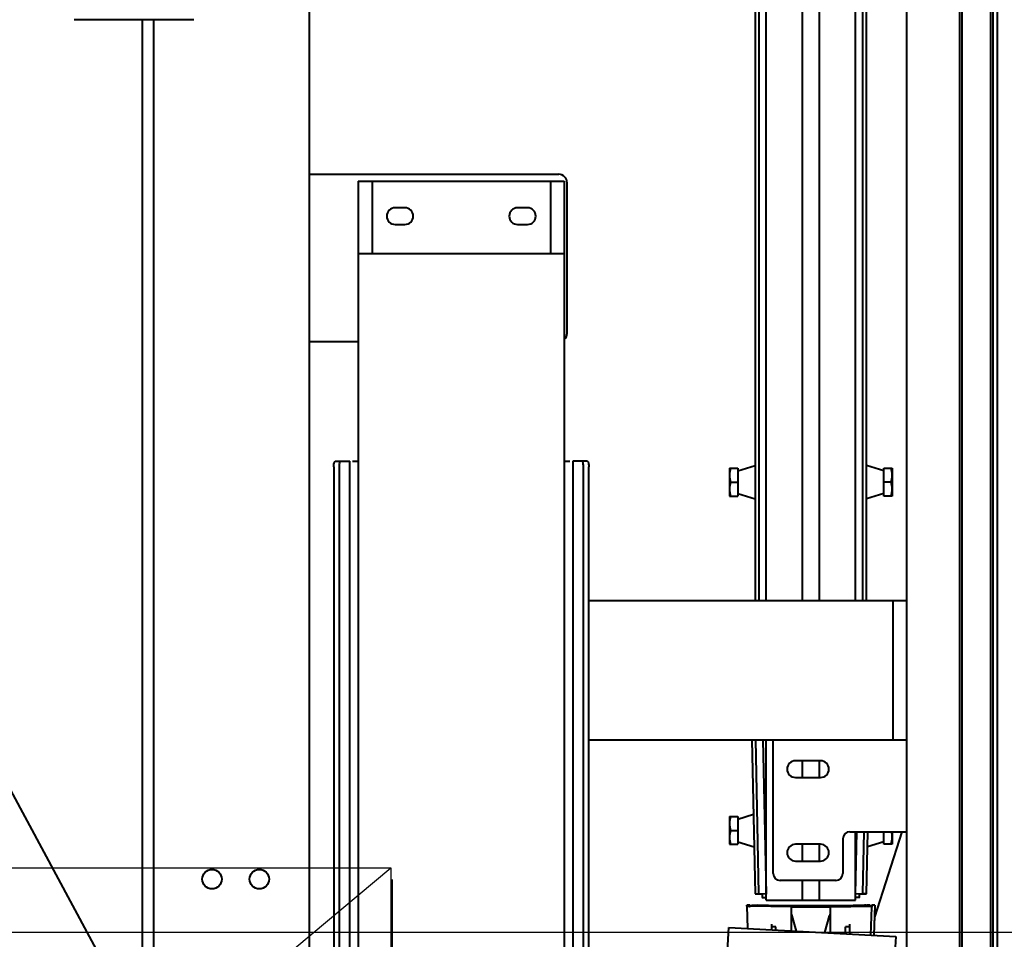
# Model space of a CAD drawing. Units: millimetres. Extents: x 486005 to 499873, y 1562647 to 1618297.
# Drawn here: x 494769 to 495122, y 1567119 to 1567449 of the extents above; entities that cross this region are included whole.
import ezdxf

# ---------------------------------------------------------------- set-up
doc = ezdxf.new("R2010")
doc.units = ezdxf.units.MM
doc.layers.add('Paleta', color=252, linetype='Continuous')
doc.layers.add('конв Липсия', color=7, linetype='Continuous')
doc.styles.add('Note Text (DIN)', font='ISOCPEUR.TTF')
doc.dimstyles.new('Default (DIN)', dxfattribs={"dimscale": 35, "dimtxt": 3.5, "dimasz": 2.5, "dimexe": 3.175, "dimexo": 0.8, "dimgap": 0.8, "dimtad": 1, "dimdec": 0, "dimrnd": 1e-08, "dimzin": 0, "dimtxsty": 'Note Text (DIN)', "dimcen": 0.09, "dimdle": 10, "dimclrd": 256, "dimclre": 256, "dimclrt": 256, "dimadec": 0, "dimazin": 0, "dimtfac": 1, "dimtdec": 0, "dimtmove": 0, "dimatfit": 3, "dimfxl": 1, "dimtolj": 1, "dimtzin": 0, "dimlwd": -1, "dimlwe": -1, "dimarcsym": 0})

# ---------------------------------------------------------------- blocks, each defined once
blk = doc.blocks.new('A$C13FB47D3')
blk.add_line((2890.76, 995), (109, 995))
blk = doc.blocks.new('A$C47B3716E')
at = {"layer": 'конв Липсия', "lineweight": 40}
for p, q in [((2173.84, 5916.06), (3838.77, 2829)), ((3842.35, 3429), (3842.35, 3659.1)), ((3855.25, 3429), (3855.25, 3662.5)), ((3819.25, 3655.5), (3819.25, 3429)), ((3820.55, 3655.5), (3820.55, 3429)), ((3823.25, 3429), (3823.25, 3655.5)), ((3836.15, 3655.5), (3836.15, 3429)), ((3857.95, 3429), (3857.95, 3658)), ((3859.25, 3429), (3859.25, 3658)), ((3873.75, 2106), (3873.75, 3658)), ((3892.75, 1900), (3892.75, 3658)), ((3893.65, 1900), (3893.65, 3658)), ((3903.85, 1914.7), (3903.85, 3652.5)), ((3904.75, 1914.7), (3904.75, 3652.5)), ((3906.25, 1914.7), (3906.25, 3652.5)), ((3906.25, 1914.7), (3906.25, 3652.5)), ((3659.25, 1854), (3659.25, 3641.6)), ((3617.75, 3637.5), (3574.75, 3637.5)), ((3599.25, 1859), (3599.25, 3637.5)), ((3603.25, 3637.5), (3603.25, 1859)), ((3659.25, 3582), (3748.75, 3582)), ((3676.75, 3579.5), (3750.75, 3579.5)), ((3676.75, 3579.5), (3676.75, 1965.5)), ((3681.75, 3579.5), (3681.75, 3553.5)), ((3745.75, 3579.5), (3745.75, 3553.5)), ((3750.75, 3579.5), (3750.75, 1965.5)), ((3751.75, 3525), (3751.75, 3579)), ((3693.5, 3570), (3690, 3570)), ((3737.5, 3570), (3734, 3570)), ((3690, 3564), (3693.5, 3564)), ((3734, 3564), (3737.5, 3564)), ((3750.75, 3553.5), (3676.75, 3553.5)), ((3659.25, 3522), (3676.75, 3522)), ((3668.46, 3479), (3670.39, 3479)), ((3670.39, 3479), (3673.75, 3479)), ((3673.75, 2229), (3673.75, 3479)), ((3674.75, 3479), (3676.75, 3479)), ((3750.75, 3479), (3752.75, 3479)), ((3757.12, 3479), (3753.75, 3479)), ((3753.75, 3479), (3753.75, 2229)), ((3759.05, 3479), (3757.12, 3479)), ((3667.94, 3477), (3667.94, 2231)), ((3669.87, 3477), (3669.87, 2231)), ((3757.63, 2231), (3757.63, 3477)), ((3759.57, 2231), (3759.57, 3477)), ((3810, 3476.5), (3813, 3476.5)), ((3810, 3476.5), (3810, 3466.5)), ((3813, 3476.5), (3813, 3466.5)), ((3813.01, 3475.58), (3819.25, 3477.53)), ((3865.5, 3475.58), (3859.25, 3477.53)), ((3865.5, 3476.5), (3868.5, 3476.5)), ((3865.5, 3466.5), (3865.5, 3476.5)), ((3868.5, 3476.5), (3868.5, 3466.5)), ((3810.45, 3471.5), (3813, 3471.5)), ((3868.06, 3471.5), (3865.5, 3471.5)), ((3810, 3466.5), (3813, 3466.5)), ((3813.01, 3467.42), (3819.25, 3465.47)), ((3865.5, 3467.42), (3859.25, 3465.47)), ((3868.5, 3466.5), (3865.5, 3466.5)), ((3759.57, 3429), (3873.75, 3429)), ((3868.75, 3429), (3868.75, 3379)), ((3759.57, 3379), (3873.75, 3379)), ((3818.07, 3379), (3819.23, 3323.74)), ((3819.37, 3379), (3820.52, 3323.8)), ((3822.07, 3379), (3823.23, 3323.65)), ((3823.25, 3321.5), (3823.25, 3379)), ((3825.75, 3331), (3825.75, 3379)), ((3842.75, 3371.5), (3833.75, 3371.5)), ((3836.15, 3371.5), (3836.15, 3365.5)), ((3842.35, 3365.5), (3842.35, 3371.5)), ((3833.75, 3365.5), (3842.75, 3365.5)), ((3810, 3351.5), (3813, 3351.5)), ((3810, 3351.5), (3810, 3341.5)), ((3813, 3351.5), (3813, 3341.5)), ((3813.01, 3350.58), (3818.63, 3352.34)), ((3823.25, 3349.5), (3822.69, 3349.5)), ((3810.45, 3346.5), (3813, 3346.5)), ((3853.25, 3346), (3873.75, 3346)), ((3855.25, 3321.5), (3855.25, 3346)), ((3855.28, 3323.65), (3855.74, 3346)), ((3857.98, 3323.8), (3858.45, 3346)), ((3859.28, 3323.74), (3859.75, 3346)), ((3871.91, 3346), (3862.12, 3315.4)), ((3865.5, 3341.5), (3865.5, 3346)), ((3868.5, 3346), (3868.5, 3341.5)), ((3810, 3341.5), (3813, 3341.5)), ((3813.01, 3342.42), (3818.87, 3340.59)), ((3823.25, 3343.5), (3822.81, 3343.5)), ((3842.75, 3341.5), (3833.75, 3341.5)), ((3836.15, 3341.5), (3836.15, 3335.5)), ((3842.35, 3335.5), (3842.35, 3341.5)), ((3850.75, 3343.5), (3850.75, 3331)), ((3855.69, 3343.5), (3855.25, 3343.5)), ((3865.5, 3342.42), (3859.63, 3340.59)), ((3868.5, 3341.5), (3865.5, 3341.5)), ((3833.75, 3335.5), (3842.75, 3335.5)), ((3688.84, 3328.84), (3688.84, 2328.84)), ((3848.25, 3328.5), (3828.25, 3328.5)), ((3836.15, 3328.5), (3836.15, 3321.5)), ((3842.35, 3321.5), (3842.35, 3328.5)), ((3819.23, 3323.74), (3820.52, 3323.8)), ((3819.23, 3323.74), (3821.73, 3323.62)), ((3820.52, 3323.8), (3823.03, 3323.67)), ((3821.73, 3323.62), (3821.75, 3322.47)), ((3855.48, 3323.67), (3857.98, 3323.8)), ((3856.75, 3322.47), (3856.78, 3323.62)), ((3856.78, 3323.62), (3859.28, 3323.74)), ((3859.28, 3323.74), (3857.98, 3323.8)), ((3816.25, 3319.66), (3816.26, 3319.28)), ((3816.25, 3319.28), (3816.25, 3319.66)), ((3818.08, 3319.71), (3818.33, 3319.71)), ((3818.33, 3319.71), (3818.88, 3319.71)), ((3818.88, 3319.71), (3819.15, 3319.7)), ((3819.23, 3319.41), (3819.15, 3319.7)), ((3819.33, 3319.7), (3819.96, 3319.69)), ((3819.4, 3319.41), (3819.33, 3319.7)), ((3828.14, 3319.47), (3819.96, 3319.69)), ((3823.25, 3321.5), (3842.32, 3321.5)), ((3842.35, 3321.5), (3855.25, 3321.5)), ((3858.55, 3319.69), (3850.37, 3319.47)), ((3859.18, 3319.7), (3858.55, 3319.69)), ((3859.1, 3319.41), (3859.18, 3319.7)), ((3859.28, 3319.41), (3859.35, 3319.7)), ((3859.63, 3319.71), (3859.35, 3319.7)), ((3860.18, 3319.71), (3859.63, 3319.71)), ((3860.43, 3319.71), (3860.18, 3319.71)), ((3862.25, 3319.66), (3861.88, 3308.88)), ((3862.25, 3319.28), (3862.25, 3319.66)), ((3816.25, 3319.28), (3816.53, 3311.26)), ((3861.25, 3319.41), (3817.25, 3319.41)), ((3817.26, 3319.23), (3817.25, 3319.41)), ((3832.25, 3319.06), (3817.44, 3319.24)), ((3832.25, 3319.06), (3832.25, 3310.44)), ((3846.25, 3318.96), (3832.25, 3318.96)), ((3846.25, 3319.06), (3861.06, 3319.24)), ((3846.25, 3319.06), (3846.25, 3309.7)), ((3861.06, 3318.97), (3860.71, 3308.94)), ((3861.06, 3319.24), (3861.06, 3318.97)), ((3861.24, 3318.96), (3861.06, 3318.96)), ((3861.24, 3318.96), (3861.25, 3319.41)), ((3862.25, 3319.28), (3861.9, 3308.88)), ((3825.25, 3311.87), (3825.25, 3312.87)), ((3834.08, 3310.34), (3832.54, 3315.79)), ((3844.28, 3309.81), (3845.96, 3315.79)), ((3853.25, 3311.87), (3853.25, 3312.87)), ((3809.04, 3296.63), (3809.82, 3311.61)), ((3809.82, 3311.61), (3869.74, 3308.47)), ((3826.75, 3311.87), (3825.25, 3311.87)), ((3825.25, 3310.8), (3825.25, 3311.87)), ((3826.75, 3310.72), (3826.75, 3311.87)), ((3853.25, 3311.87), (3851.75, 3311.87)), ((3851.75, 3309.75), (3851.75, 3311.87)), ((3851.76, 3309.69), (3851.84, 3309.41)), ((3851.76, 3309.69), (3851.76, 3309.41)), ((3853.25, 3309.75), (3853.25, 3311.87)), ((3853.26, 3309.73), (3853.37, 3309.33)), ((3869.74, 3308.47), (3868.95, 3293.49))]:
    blk.add_line(p, q, dxfattribs=at)
for centre in [(3624.25, 3329), (3641.25, 3329)]:
    blk.add_circle(centre, 3.5, dxfattribs=at)
for centre, radius, start, end in [((3748.75, 3579), 3, 0, 90), ((3690, 3567), 3, 90, 270), ((3693.5, 3567), 3, 270, 90), ((3734, 3567), 3, 90, 270), ((3737.5, 3567), 3, 270, 90), ((3748.75, 3525), 3, 311.9346, 0), ((3813.12, 3475.23), 0.365, 107.354, 108.3887), ((3865.39, 3475.23), 0.365, 71.6113, 72.646), ((3813.12, 3467.77), 0.365, 251.6113, 252.646), ((3865.39, 3467.77), 0.365, 287.354, 288.3887), ((3833.75, 3368.5), 3, 90, 270), ((3842.75, 3368.5), 3, 270, 90), ((3813.12, 3350.23), 0.365, 107.354, 108.3887), ((3853.25, 3343.5), 2.5, 90, 180), ((3813.12, 3342.77), 0.365, 251.6113, 252.646), ((3833.75, 3338.5), 3, 90, 270), ((3842.75, 3338.5), 3, 270, 90), ((3865.39, 3342.77), 0.365, 287.354, 288.3887), ((3828.25, 3331), 2.5, 180, 270), ((3848.25, 3331), 2.5, 270, 0), ((3817.88, 3358.46), 39.22, 268.8734, 269.0996), ((3817.94, 3361.98), 42.75, 269.0992, 269.3328), ((3828.02, 3315.29), 4.18, 82.0871, 88.4111), ((3827.27, 3314.3), 5.48, 15.7515, 24.4895), ((3851.24, 3314.3), 5.48, 155.5105, 164.2485), ((3850.48, 3315.29), 4.18, 91.5889, 97.9129)]:
    blk.add_arc(centre, radius, start, end, dxfattribs=at)
for centre, major_axis, ratio, start_param, end_param in [((3818.25, 3319.66), (2, 0), 0.026209, 2.029392, 3.141593), ((3860.25, 3319.66), (2, 0), 0.026209, 0, 1.112201), ((3854.25, 3309.75), (2.5, 0), 0.292858, -3.141593, -3.054326), ((3854.25, 3309.75), (1, 0), 0.292858, -3.141593, -3.054326)]:
    blk.add_ellipse(centre, major_axis=major_axis, ratio=ratio, start_param=start_param, end_param=end_param, dxfattribs=at)
for points, knots in [([(3667.94, 3477), (3667.94, 3477.45), (3668.05, 3478), (3668.21, 3479), (3668.46, 3479)], [0, 0, 0, 0, 0.649726, 1, 1, 1, 1]), ([(3670.39, 3479), (3670.14, 3479), (3669.98, 3478), (3669.87, 3477.45), (3669.87, 3477)], [0, 0, 0, 0, 0.350274, 1, 1, 1, 1]), ([(3757.63, 3477), (3757.63, 3477.45), (3757.52, 3478), (3757.36, 3479), (3757.12, 3479)], [0, 0, 0, 0, 0.649726, 1, 1, 1, 1]), ([(3759.05, 3479), (3759.29, 3479), (3759.45, 3478), (3759.57, 3477.45), (3759.57, 3477)], [0, 0, 0, 0, 0.350274, 1, 1, 1, 1]), ([(3823.03, 3323.67), (3823.08, 3323.67), (3823.12, 3323.66), (3823.23, 3323.67), (3823.23, 3323.65)], [0, 0, 0, 0, 0.738129, 1, 1, 1, 1]), ([(3855.28, 3323.65), (3855.28, 3323.67), (3855.38, 3323.66), (3855.43, 3323.67), (3855.48, 3323.67)], [0, 0, 0, 0, 0.261871, 1, 1, 1, 1]), ([(3821.75, 3322.47), (3821.75, 3322.43), (3821.96, 3322.45), (3822.19, 3322.4), (3822.69, 3322.41), (3823.04, 3322.4), (3823.25, 3322.4)], [0, 0, 0, 0, 0.070922, 0.270759, 0.587399, 1, 1, 1, 1]), ([(3856.75, 3322.47), (3856.75, 3322.43), (3856.54, 3322.45), (3856.32, 3322.4), (3855.82, 3322.41), (3855.46, 3322.4), (3855.26, 3322.4)], [0, 0, 0, 0, 0.070922, 0.270759, 0.587399, 1, 1, 1, 1]), ([(3816.25, 3319.28), (3816.25, 3319.2), (3816.72, 3319.34), (3816.91, 3319.24), (3817.11, 3319.24)], [0, 0, 0, 0, 0.282536, 1, 1, 1, 1])]:
    blk.add_open_spline(points, degree=3, knots=knots, dxfattribs=at)
for points in [[(3810.45, 3476.5), (3810.18, 3475.7), (3810, 3474.85), (3810, 3474)], [(3868.5, 3474), (3868.5, 3474.85), (3868.32, 3475.7), (3868.06, 3476.5)], [(3810, 3474), (3810, 3473.15), (3810.18, 3472.3), (3810.45, 3471.5)], [(3868.06, 3471.5), (3868.32, 3472.3), (3868.5, 3473.15), (3868.5, 3474)], [(3810.45, 3471.5), (3810.18, 3470.7), (3810, 3469.85), (3810, 3469)], [(3810, 3469), (3810, 3468.15), (3810.18, 3467.3), (3810.45, 3466.5)], [(3868.5, 3469), (3868.5, 3469.85), (3868.32, 3470.7), (3868.06, 3471.5)], [(3868.06, 3466.5), (3868.32, 3467.3), (3868.5, 3468.15), (3868.5, 3469)], [(3810.45, 3351.5), (3810.18, 3350.7), (3810, 3349.85), (3810, 3349)], [(3810, 3349), (3810, 3348.15), (3810.18, 3347.3), (3810.45, 3346.5)], [(3810.45, 3346.5), (3810.18, 3345.7), (3810, 3344.85), (3810, 3344)], [(3868.5, 3344), (3868.5, 3344.67), (3868.39, 3345.35), (3868.21, 3346)], [(3810, 3344), (3810, 3343.15), (3810.18, 3342.3), (3810.45, 3341.5)], [(3868.06, 3341.5), (3868.32, 3342.3), (3868.5, 3343.15), (3868.5, 3344)]]:
    blk.add_open_spline(points, degree=3, dxfattribs=at)
blk = doc.blocks.new('A$C45601043')
at = {"layer": 'Paleta', "color": 7}
blk.add_line((-600, -500), (600, 500), dxfattribs=at)
blk.add_lwpolyline([(-600, 500), (600, 500), (600, -500), (-600, -500)], close=True, dxfattribs=at)
blk = doc.blocks.new('*D133')
at = {"linetype": 'ByBlock', "transparency": 16777216}
for p, q in [((492813.51, 1567095.08), (492813.51, 1567691.46)), ((495813.18, 1567050.55), (495813.18, 1567691.46)), ((492901.01, 1567580.33), (495725.68, 1567580.33))]:
    blk.add_line(p, q, dxfattribs=at)
for points in [[(492901.01, 1567594.92), (492901.01, 1567565.75), (492813.51, 1567580.33)], [(495725.68, 1567594.92), (495725.68, 1567565.75), (495813.18, 1567580.33)]]:
    blk.add_solid(points, dxfattribs=at)
at = {"layer": 'Defpoints', "color": 0, "linetype": 'ByBlock', "transparency": 16777216}
for p in [(495813.18, 1567580.33), (492813.51, 1567067.08), (495813.18, 1567022.55)]:
    blk.add_point(p, dxfattribs=at)
at = {"linetype": 'ByBlock', "transparency": 16777216, "insert": (494282.42, 1567669.58), "char_height": 122.5, "attachment_point": 5, "style": 'Note Text (DIN)'}
blk.add_mtext('\\A1;3000', dxfattribs=at)
blk = doc.blocks.new('_DotSmall')
at = {"color": 0, "linetype": 'ByBlock', "const_width": 0.5}
blk.add_lwpolyline([(-0.0625, 0, 1), (0.0625, 0, 1)], format="xyb", close=True, dxfattribs=at)

msp = doc.modelspace()

# ---------------------------------------------------------------- block references
at = {"color": 0, "linetype": 'ByBlock'}
for name, p in [('A$C47B3716E', (491213.64, 1563811.2)), ('A$C13FB47D3', (492812.09, 1566126.1))]:
    msp.add_blockref(name, p, dxfattribs=at)
at = {"layer": 'конв Липсия', "lineweight": 40}
msp.add_blockref('A$C45601043', (494302.16, 1566644.25), dxfattribs=at)

# ---------------------------------------------------------------- dimensions: what is measured, and where the dimension line sits
at = {"color": 0, "linetype": 'ByBlock'}
dim = msp.add_linear_dim(base=(495813.18, 1567580.33), p1=(492813.51, 1567067.08), p2=(495813.18, 1567022.55), dimstyle='Default (DIN)', override={"dimldrblk": 'DotSmall', "dimfxl": 0.18, "dimarcsym": 1}, dxfattribs=at)
dim.commit()
dim.dimension.update_dxf_attribs({"geometry": '*D133', "text_midpoint": (494282.42, 1567580.33), "dimtype": 160})

doc.saveas('drawing.dxf')
